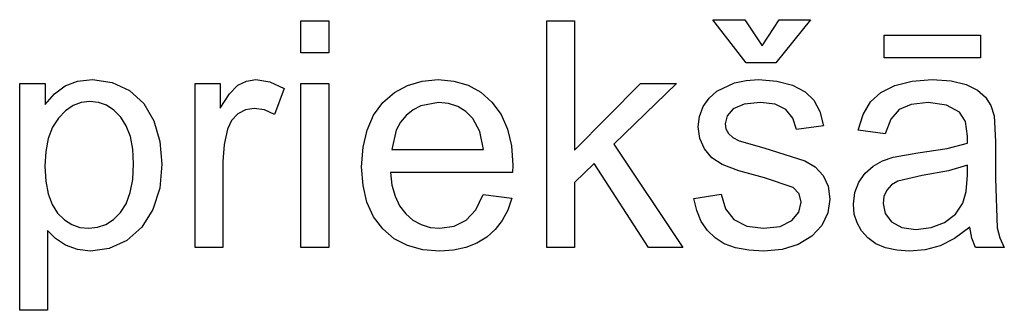
# Model space of a CAD drawing. Extents: x -13336 to 8966, y -4904 to 4484.
# Drawn here: x -4357 to -3270, y 2426 to 2746 of the extents above; entities that cross this region are included whole.
import ezdxf

# ---------------------------------------------------------------- set-up
doc = ezdxf.new("R2010")
doc.units = 0
doc.layers.get('0').update_dxf_attribs({"linetype": 'CONTINUOUS'})

msp = doc.modelspace()

# ---------------------------------------------------------------- linework, layer by layer
for p, q in [((-4046.4, 2709.7), (-4046.4, 2745)), ((-4046.4, 2745), (-4015.7, 2745)), ((-4015.7, 2745), (-4015.7, 2709.7)), ((-3774.9, 2495.3), (-3774.9, 2745)), ((-3774.9, 2745), (-3744.2, 2745)), ((-3744.2, 2745), (-3744.2, 2602.6)), ((-3591.5, 2746.4), (-3556.5, 2746.4)), ((-3554.8, 2698.7), (-3591.5, 2746.4)), ((-3556.5, 2746.4), (-3537.2, 2717.4)), ((-3537.2, 2717.4), (-3518.5, 2746.4)), ((-3483.7, 2746.4), (-3522, 2698.7)), ((-3518.5, 2746.4), (-3483.7, 2746.4)), ((-3402.5, 2704.3), (-3402.5, 2729.5)), ((-3402.5, 2729.5), (-3296.2, 2729.5)), ((-3296.2, 2729.5), (-3296.2, 2704.3)), ((-4015.7, 2709.7), (-4046.4, 2709.7)), ((-3522, 2698.7), (-3554.8, 2698.7)), ((-3296.2, 2704.3), (-3402.5, 2704.3)), ((-4356.8, 2425.9), (-4356.8, 2676.2)), ((-4356.8, 2676.2), (-4328.8, 2676.2)), ((-4328.8, 2676.2), (-4328.8, 2652.7)), ((-4306.5, 2673.4), (-4292.8, 2678.5)), ((-4292.8, 2678.5), (-4276.4, 2680.3)), ((-4276.4, 2680.3), (-4254.6, 2677.3)), ((-4254.6, 2677.3), (-4235.5, 2668.3)), ((-4163.1, 2495.3), (-4163.1, 2676.2)), ((-4163.1, 2676.2), (-4135.5, 2676.2)), ((-4135.5, 2676.2), (-4135.5, 2648.8)), ((-4125.3, 2664.7), (-4116, 2674.1)), ((-4116, 2674.1), (-4106.6, 2678.7)), ((-4106.6, 2678.7), (-4096.3, 2680.3)), ((-4096.3, 2680.3), (-4080.7, 2677.8)), ((-4080.7, 2677.8), (-4064.8, 2670.4)), ((-4046.4, 2495.3), (-4046.4, 2676.2)), ((-4046.4, 2676.2), (-4015.7, 2676.2)), ((-4015.7, 2676.2), (-4015.7, 2495.3)), ((-3943.1, 2666.1), (-3928.8, 2674)), ((-3928.8, 2674), (-3912.6, 2678.7)), ((-3912.6, 2678.7), (-3894.8, 2680.3)), ((-3894.8, 2680.3), (-3877.5, 2678.7)), ((-3877.5, 2678.7), (-3861.8, 2674.1)), ((-3861.8, 2674.1), (-3847.8, 2666.4)), ((-3744.2, 2602.6), (-3671.6, 2676.2)), ((-3631.9, 2676.2), (-3701.1, 2609.1)), ((-3671.6, 2676.2), (-3631.9, 2676.2)), ((-3587.1, 2667.7), (-3567.6, 2676.6)), ((-3567.6, 2676.6), (-3554.8, 2679.4)), ((-3554.8, 2679.4), (-3541.1, 2680.3)), ((-3541.1, 2680.3), (-3521.1, 2678.7)), ((-3521.1, 2678.7), (-3503.7, 2674.1)), ((-3503.7, 2674.1), (-3489.7, 2666.9)), ((-3406.3, 2666.1), (-3390.7, 2673.9)), ((-3390.7, 2673.9), (-3371.6, 2678.7)), ((-3371.6, 2678.7), (-3349.6, 2680.3)), ((-3349.6, 2680.3), (-3328.6, 2678.9)), ((-3328.6, 2678.9), (-3312, 2674.8)), ((-3312, 2674.8), (-3299.4, 2668.7)), ((-4328.8, 2652.7), (-4318.3, 2664.7)), ((-4318.3, 2664.7), (-4306.5, 2673.4)), ((-4235.5, 2668.3), (-4219.9, 2654)), ((-4135.5, 2648.8), (-4125.3, 2664.7)), ((-4064.8, 2670.4), (-4075.4, 2641.9)), ((-3955.8, 2655.1), (-3943.1, 2666.1)), ((-3847.8, 2666.4), (-3835.5, 2655.6)), ((-3595.7, 2660), (-3587.1, 2667.7)), ((-3489.7, 2666.9), (-3480, 2657.5)), ((-3417.8, 2655.7), (-3406.3, 2666.1)), ((-3299.4, 2668.7), (-3290.7, 2661.1)), ((-4288.8, 2655.1), (-4297.7, 2651.7)), ((-4279.3, 2656.3), (-4288.8, 2655.1)), ((-4269.7, 2655.2), (-4279.3, 2656.3)), ((-4260.9, 2652), (-4269.7, 2655.2)), ((-4219.9, 2654), (-4208.7, 2634.7)), ((-3966.1, 2641.2), (-3955.8, 2655.1)), ((-3894.4, 2655.1), (-3913.9, 2651.5)), ((-3883.3, 2654), (-3894.4, 2655.1)), ((-3873.3, 2650.6), (-3883.3, 2654)), ((-3835.5, 2655.6), (-3825.4, 2642)), ((-3602.2, 2650.5), (-3595.7, 2660)), ((-3557, 2653.3), (-3569.1, 2648.1)), ((-3538.9, 2655.1), (-3557, 2653.3)), ((-3523, 2653.1), (-3538.9, 2655.1)), ((-3511.2, 2647.2), (-3523, 2653.1)), ((-3480, 2657.5), (-3473.5, 2645.3)), ((-3425.8, 2642), (-3417.8, 2655.7)), ((-3372.9, 2653), (-3386, 2647.3)), ((-3354.1, 2654.9), (-3372.9, 2653)), ((-3333.8, 2652.3), (-3354.1, 2654.9)), ((-3319.2, 2644.5), (-3333.8, 2652.3)), ((-3290.7, 2661.1), (-3284.9, 2651.8)), ((-4306.1, 2646), (-4313.9, 2637.9)), ((-4297.7, 2651.7), (-4306.1, 2646)), ((-4252.7, 2646.6), (-4260.9, 2652)), ((-4245.3, 2639), (-4252.7, 2646.6)), ((-4115.9, 2642.5), (-4122.8, 2635.3)), ((-4107.4, 2647.1), (-4115.9, 2642.5)), ((-4097.8, 2648.6), (-4107.4, 2647.1)), ((-4086.6, 2646.9), (-4097.8, 2648.6)), ((-4075.4, 2641.9), (-4086.6, 2646.9)), ((-3973.4, 2624.7), (-3966.1, 2641.2)), ((-3922.3, 2647.1), (-3930, 2640.9)), ((-3913.9, 2651.5), (-3922.3, 2647.1)), ((-3864.3, 2645.1), (-3873.3, 2650.6)), ((-3856.5, 2637.3), (-3864.3, 2645.1)), ((-3825.4, 2642), (-3818.2, 2625.8)), ((-3606.3, 2639.8), (-3602.2, 2650.5)), ((-3569.1, 2648.1), (-3575.8, 2640.5)), ((-3503.4, 2637.9), (-3511.2, 2647.2)), ((-3473.5, 2645.3), (-3469.4, 2629.5)), ((-3431.2, 2624.6), (-3425.8, 2642)), ((-3386, 2647.3), (-3395, 2636.8)), ((-3312.6, 2634.1), (-3319.2, 2644.5)), ((-3284.9, 2651.8), (-3281.2, 2640.2)), ((-4313.9, 2637.9), (-4320.5, 2627.7)), ((-4239.1, 2629.4), (-4245.3, 2639)), ((-4208.7, 2634.7), (-4202, 2611.9)), ((-4122.8, 2635.3), (-4127.3, 2625.8)), ((-3936.4, 2633.3), (-3941.1, 2624.4)), ((-3930, 2640.9), (-3936.4, 2633.3)), ((-3848.8, 2623.1), (-3856.5, 2637.3)), ((-3607.7, 2628.1), (-3606.3, 2639.8)), ((-3575.8, 2640.5), (-3578.1, 2631.7)), ((-3578.1, 2631.7), (-3577.2, 2626.1)), ((-3499.4, 2625.4), (-3503.4, 2637.9)), ((-3395, 2636.8), (-3401.3, 2620.5)), ((-3310.5, 2618.1), (-3312.6, 2634.1)), ((-3281.2, 2640.2), (-3279.6, 2612)), ((-4320.5, 2627.7), (-4325.2, 2615.5)), ((-4234.6, 2617.5), (-4239.1, 2629.4)), ((-4127.3, 2625.8), (-4131.2, 2608.6)), ((-3977.8, 2605.7), (-3973.4, 2624.7)), ((-3941.1, 2624.4), (-3945.9, 2603.1)), ((-3844.9, 2603.1), (-3848.8, 2623.1)), ((-3818.2, 2625.8), (-3813.9, 2607.2)), ((-3606.1, 2615.4), (-3607.7, 2628.1)), ((-3577.2, 2626.1), (-3574.3, 2621)), ((-3574.3, 2621), (-3569.5, 2616.5)), ((-3469.4, 2629.5), (-3499.4, 2625.4)), ((-3401.3, 2620.5), (-3431.2, 2624.6)), ((-4325.2, 2615.5), (-4328.1, 2601.1)), ((-4232, 2603.5), (-4234.6, 2617.5)), ((-4202, 2611.9), (-4199.7, 2587.1)), ((-4131.2, 2608.6), (-4132.4, 2590)), ((-3701.1, 2609.1), (-3624.9, 2495.3)), ((-3601, 2603.9), (-3606.1, 2615.4)), ((-3569.5, 2616.5), (-3562.6, 2612.8)), ((-3562.6, 2612.8), (-3535.5, 2605)), ((-3333.1, 2604.4), (-3310.6, 2610.1)), ((-3310.6, 2610.1), (-3310.5, 2618.1)), ((-3279.6, 2612), (-3279.6, 2571.1)), ((-4328.1, 2601.1), (-4329, 2584.7)), ((-4231.1, 2587.3), (-4232, 2603.5)), ((-3979.3, 2584.2), (-3977.8, 2605.7)), ((-3945.9, 2603.1), (-3844.9, 2603.1)), ((-3813.9, 2607.2), (-3812.5, 2586.1)), ((-3592.7, 2594.1), (-3601, 2603.9)), ((-3535.5, 2605), (-3490.1, 2590.8)), ((-3392.6, 2594.9), (-3365.3, 2599.5)), ((-3365.3, 2599.5), (-3333.1, 2604.4)), ((-4232, 2570.3), (-4231.1, 2587.3)), ((-4199.7, 2587.1), (-4202.2, 2560.7)), ((-4132.4, 2590), (-4132.4, 2495.3)), ((-3722.6, 2587.8), (-3744.2, 2567)), ((-3662.8, 2495.3), (-3722.6, 2587.8)), ((-3581.2, 2586.7), (-3592.7, 2594.1)), ((-3490.1, 2590.8), (-3478.6, 2584)), ((-3414.6, 2584.9), (-3404.2, 2590.7)), ((-3404.2, 2590.7), (-3392.6, 2594.9)), ((-4329, 2584.7), (-4328.1, 2568.4)), ((-3977.8, 2563.4), (-3979.3, 2584.2)), ((-3947.6, 2577.9), (-3945.9, 2563.9)), ((-3812.7, 2577.9), (-3947.6, 2577.9)), ((-3812.5, 2586.1), (-3812.7, 2577.9)), ((-3563, 2579.9), (-3581.2, 2586.7)), ((-3534.5, 2571.9), (-3563, 2579.9)), ((-3478.6, 2584), (-3469.9, 2574.7)), ((-3430.5, 2567.2), (-3423.5, 2577.1)), ((-3423.5, 2577.1), (-3414.6, 2584.9)), ((-3331.5, 2579.8), (-3360.7, 2574.5)), ((-3310.6, 2586.1), (-3331.5, 2579.8)), ((-3310.6, 2574.8), (-3310.6, 2586.1)), ((-4328.1, 2568.4), (-4325.5, 2554.3)), ((-4234.7, 2555.7), (-4232, 2570.3)), ((-3744.2, 2567), (-3744.2, 2495.3)), ((-3503.1, 2561.5), (-3534.5, 2571.9)), ((-3469.9, 2574.7), (-3464.4, 2562.8)), ((-3435, 2555.7), (-3430.5, 2567.2)), ((-3387.5, 2568.3), (-3394.4, 2564.2)), ((-3360.7, 2574.5), (-3387.5, 2568.3)), ((-3311.9, 2557), (-3310.6, 2574.8)), ((-3279.6, 2571.1), (-3277.7, 2517)), ((-4325.5, 2554.3), (-4321.1, 2542.6)), ((-4239.3, 2543.5), (-4234.7, 2555.7)), ((-4202.2, 2560.7), (-4209.7, 2537.1)), ((-3973.5, 2545), (-3977.8, 2563.4)), ((-3945.9, 2563.9), (-3942.5, 2551.6)), ((-3496.4, 2554.5), (-3503.1, 2561.5)), ((-3494.1, 2545.2), (-3496.4, 2554.5)), ((-3464.4, 2562.8), (-3462.6, 2548.4)), ((-3436.5, 2543), (-3435, 2555.7)), ((-3399.6, 2558.4), (-3402.8, 2551.5)), ((-3394.4, 2564.2), (-3399.6, 2558.4)), ((-3315.6, 2544.2), (-3311.9, 2557)), ((-4245.6, 2533.7), (-4239.3, 2543.5)), ((-3966.2, 2529.1), (-3973.5, 2545)), ((-3942.5, 2551.6), (-3937.5, 2541)), ((-3853.4, 2536.7), (-3845.2, 2553.5)), ((-3845.2, 2553.5), (-3813.5, 2549.6)), ((-3813.5, 2549.6), (-3818.1, 2536.5)), ((-3612.8, 2549.3), (-3582.5, 2554)), ((-3609.5, 2535.8), (-3612.8, 2549.3)), ((-3582.5, 2554), (-3577.7, 2537.9)), ((-3496.7, 2534.3), (-3494.1, 2545.2)), ((-3462.6, 2548.4), (-3464.8, 2533.5)), ((-3402.8, 2551.5), (-3403.8, 2543.8)), ((-3403.8, 2543.8), (-3401.5, 2532.6)), ((-3323.9, 2532.1), (-3315.6, 2544.2)), ((-4321.1, 2542.6), (-4314.9, 2533.1)), ((-4314.9, 2533.1), (-4307.4, 2525.8)), ((-4253.3, 2526.1), (-4245.6, 2533.7)), ((-4209.7, 2537.1), (-4221.9, 2517.5)), ((-3937.5, 2541), (-3930.7, 2532.2)), ((-3864.1, 2525.2), (-3853.4, 2536.7)), ((-3818.1, 2536.5), (-3824.2, 2525)), ((-3604.4, 2524), (-3609.5, 2535.8)), ((-3577.7, 2537.9), (-3568.3, 2526.1)), ((-3504.3, 2525), (-3496.7, 2534.3)), ((-3464.8, 2533.5), (-3471.5, 2519.5)), ((-3435.5, 2532.1), (-3436.5, 2543)), ((-3401.5, 2532.6), (-3394.5, 2523.4)), ((-4307.4, 2525.8), (-4299.2, 2520.6)), ((-4261.7, 2520.7), (-4253.3, 2526.1)), ((-3956, 2515.6), (-3966.2, 2529.1)), ((-3930.7, 2532.2), (-3922.7, 2525.3)), ((-3922.7, 2525.3), (-3913.7, 2520.4)), ((-3877.3, 2518.6), (-3864.1, 2525.2)), ((-3824.2, 2525), (-3832, 2515)), ((-3597.7, 2514), (-3604.4, 2524)), ((-3568.3, 2526.1), (-3554.3, 2518.8)), ((-3517.3, 2518.5), (-3504.3, 2525)), ((-3432.5, 2522.3), (-3435.5, 2532.1)), ((-3427.5, 2513.5), (-3432.5, 2522.3)), ((-3394.5, 2523.4), (-3383.1, 2517.2)), ((-3350.6, 2517.1), (-3335.8, 2522.9)), ((-3335.8, 2522.9), (-3323.9, 2532.1)), ((-4326.1, 2514), (-4326.1, 2425.9)), ((-4317.2, 2505), (-4326.1, 2514)), ((-4299.2, 2520.6), (-4290.3, 2517.4)), ((-4290.3, 2517.4), (-4280.6, 2516.4)), ((-4280.6, 2516.4), (-4270.8, 2517.5)), ((-4270.8, 2517.5), (-4261.7, 2520.7)), ((-4221.9, 2517.5), (-4238.6, 2503)), ((-3943.4, 2504.9), (-3956, 2515.6)), ((-3913.7, 2520.4), (-3903.8, 2517.4)), ((-3903.8, 2517.4), (-3892.9, 2516.4)), ((-3892.9, 2516.4), (-3877.3, 2518.6)), ((-3832, 2515), (-3841.3, 2506.5)), ((-3589.2, 2505.8), (-3597.7, 2514)), ((-3554.3, 2518.8), (-3535.7, 2516.4)), ((-3535.7, 2516.4), (-3517.3, 2518.5)), ((-3471.5, 2519.5), (-3482.5, 2507.5)), ((-3420.5, 2505.7), (-3427.5, 2513.5)), ((-3383.1, 2517.2), (-3367.4, 2515.2)), ((-3367.4, 2515.2), (-3350.6, 2517.1)), ((-3308.1, 2517.6), (-3324.8, 2505.2)), ((-3305.9, 2505.6), (-3308.1, 2517.6)), ((-3277.7, 2517), (-3274.8, 2505.9)), ((-4306.1, 2497.7), (-4317.2, 2505)), ((-4238.6, 2503), (-4258.1, 2494.1)), ((-3928.7, 2497.3), (-3943.4, 2504.9)), ((-3852.1, 2499.8), (-3864.4, 2495)), ((-3841.3, 2506.5), (-3852.1, 2499.8)), ((-3579, 2499.4), (-3589.2, 2505.8)), ((-3482.5, 2507.5), (-3497.3, 2498.6)), ((-3411.6, 2499.4), (-3420.5, 2505.7)), ((-3324.8, 2505.2), (-3340.9, 2497.1)), ((-3301.9, 2495.3), (-3305.9, 2505.6)), ((-3274.8, 2505.9), (-3269.9, 2495.3)), ((-4293.1, 2492.8), (-4306.1, 2497.7)), ((-4278.6, 2491.2), (-4293.1, 2492.8)), ((-4258.1, 2494.1), (-4278.6, 2491.2)), ((-4132.4, 2495.3), (-4163.1, 2495.3)), ((-4015.7, 2495.3), (-4046.4, 2495.3)), ((-3911.9, 2492.7), (-3928.7, 2497.3)), ((-3893.1, 2491.2), (-3911.9, 2492.7)), ((-3878, 2492.1), (-3893.1, 2491.2)), ((-3864.4, 2495), (-3878, 2492.1)), ((-3744.2, 2495.3), (-3774.9, 2495.3)), ((-3624.9, 2495.3), (-3662.8, 2495.3)), ((-3566.6, 2494.8), (-3579, 2499.4)), ((-3552.1, 2492.1), (-3566.6, 2494.8)), ((-3535.5, 2491.2), (-3552.1, 2492.1)), ((-3515.3, 2493), (-3535.5, 2491.2)), ((-3497.3, 2498.6), (-3515.3, 2493)), ((-3401, 2494.8), (-3411.6, 2499.4)), ((-3388.7, 2492.1), (-3401, 2494.8)), ((-3374.7, 2491.2), (-3388.7, 2492.1)), ((-3357.2, 2492.7), (-3374.7, 2491.2)), ((-3340.9, 2497.1), (-3357.2, 2492.7)), ((-3269.9, 2495.3), (-3301.9, 2495.3)), ((-4326.1, 2425.9), (-4356.8, 2425.9))]:
    msp.add_line(p, q)

doc.saveas('drawing.dxf')
